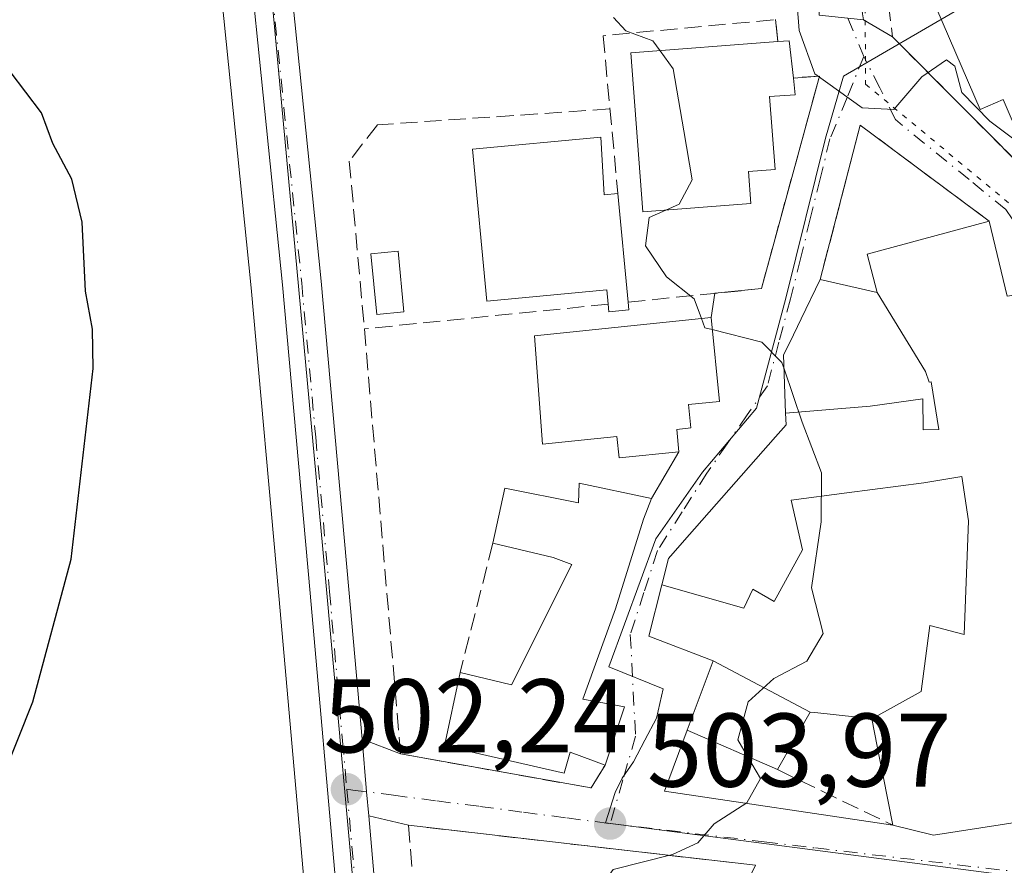
# Model space of a CAD drawing. Units: metres. Extents: x 573411 to 576862, y 4721881 to 4724231.
# Drawn here: x 574888 to 574982, y 4722068 to 4722149 of the extents above; entities that cross this region are included whole.
import ezdxf

# ---------------------------------------------------------------- set-up
doc = ezdxf.new("R2010")
doc.units = ezdxf.units.M
doc.header["$MEASUREMENT"] = 0
for name, pattern in [('DGN Style 3', [2.307223458686699, 1.648016756204785, -0.6592067024819142]), ('DGN Style 4', [2.6384748266838614, 1.318413404963828, -0.6592067024819142, 0.001648016756204785, -0.6592067024819142]), ('DGN Style 5', [1.1536117293433497, 0.4944050268614355, -0.6592067024819142])]:
    doc.linetypes.add(name, pattern=pattern)
for name, color, linetype, lineweight in [('Carretera de calzada única Cxs', 7, 'Continuous', 13), ('Carretera de calzada única eje', 7, 'DGN Style 4', 0), ('Cultivos herbáceos CxS', 92, 'Continuous', 0), ('Curva de nivel maestra', 30, 'Continuous', 30), ('Curva de nivel normal', 30, 'Continuous', 0), ('Edificación Cxs', 1, 'Continuous', 13), ('Huerta CxS', 92, 'Continuous', 0), ('Muro lineal', 1, 'DGN Style 3', 13), ('Núcleo urbano CxS', 7, 'Continuous', 0), ('Obra de contención lineal', 1, 'DGN Style 3', 13), ('Piscina CxS', 4, 'Continuous', 0), ('Pista pavimentada Cxs', 135, 'Continuous', 0), ('Punto de cota en terreno', 7, 'Continuous', 0), ('Rótulo de punto de cota en terreno', 7, 'Continuous', 0), ('Vía pecuaria eje', 92, 'DGN Style 5', 0), ('Vía urbana Cxs', 4, 'Continuous', 0), ('Vía urbana eje', 4, 'DGN Style 4', 0)]:
    doc.layers.add(name, color=color, linetype=linetype, lineweight=lineweight)
doc.styles.add('Style-Arial', font='txt')

# ---------------------------------------------------------------- blocks, each defined once
blk = doc.blocks.new('*U7')
at = {"layer": 'Cultivos herbáceos CxS', "color": 92, "linetype": 'Continuous', "lineweight": 0}
blk.add_polyline3d([(574903.5562000005, 4722190.121900001, 501.7446000000054), (574903.5656000003, 4722190.006899999, 501.7418000000035), (574910.3136999998, 4722123.6348, 500.7458000000043), (574912.9518999998, 4722094.144900001, 500.7329000000027), (574915.4693999998, 4722065.583699999, 501.7191000000021), (574916.6277000001, 4722049.021700001, 503.1055999999954), (574897.0484999996, 4722037.563300001, 501.5399000000034), (574868.8772999998, 4722000.723900001, 502.354800000001)], dxfattribs=at)
blk = doc.blocks.new('5PATER')
at = {"layer": 'Huerta CxS', "linetype": 'Continuous', "lineweight": 0}
h = blk.add_hatch(color=51, dxfattribs=at)
edge = h.paths.add_edge_path()
edge.add_ellipse((0, 0), major_axis=(-0.1095731443231308, -0.1110710700762829), ratio=0.9994222409660322, start_angle=0, end_angle=360)
blk = doc.blocks.new('*U19')
at = {"layer": 'Carretera de calzada única Cxs', "color": 7, "linetype": 'Continuous', "lineweight": 13}
for points in [[(574910.2801000001, 4722190.600099999, 502.4824999999983), (574917.0100999996, 4722124.2601, 501.6735000000045), (574919.6601, 4722094.7401, 502.1349000000046), (574920.9151, 4722080.420100001, 502.0653000000021), (574921.3563000001, 4722075.385700001, 502.2219000000041), (574921.5571999997, 4722073.0932, 502.3479999999981), (574922.1700999998, 4722066.100099999, 502.9897999999957)], [(574918.4600999998, 4722065.8201, 502.5194000000047), (574915.9401000004, 4722094.4101, 501.3965999999928), (574913.3000999996, 4722123.920100001, 501.2287999999971), (574906.5500999996, 4722190.3101, 501.7048999999971)]]:
    blk.add_polyline3d(points, dxfattribs=at)
blk = doc.blocks.new('*U21')
at = {"layer": 'Vía urbana Cxs', "color": 4, "linetype": 'Continuous', "lineweight": 0}
for points in [[(574958.5800999999, 4722068.350099999, 505.9162000000069), (574947.7067, 4722069.6041, 506.3331000000035), (574925.3701, 4722072.1801, 502.6291000000056), (574921.5571999997, 4722073.0932, 502.3479999999981), (574921.3563000001, 4722075.385700001, 502.2219000000041), (574920.9151, 4722080.420100001, 502.0653000000021), (574924.6101000002, 4722079.0101, 503.1803000000073), (574942.8501000004, 4722075.7501, 505.4600999999967), (574944.1801000005, 4722077.940099999, 505.914300000004), (574946.0500999996, 4722083.520099999, 505.7459999999992), (574942.0500999996, 4722084.2501, 509.2724000000017), (574945.1700999998, 4722092.890100001, 508.7494000000006), (574947.8701, 4722101.470100001, 506.3643000000012), (574948.6201, 4722103.470100001, 505.9784999999974), (574951.2600999996, 4722107.9301, 505.1949000000022), (574951.0401, 4722110.0801, 506.2084999999934), (574952.4101, 4722110.220100001, 505.7341000000015), (574952.1801000005, 4722112.450099999, 506.7409000000043), (574955.1501000002, 4722112.7601, 505.9269000000059), (574954.3300999999, 4722120.770099999, 506.2234999999928), (574954.6952999998, 4722123.0997, 506.0397999999987), (574959.1501000002, 4722123.550100001, 506.2097000000067), (574964.7100999998, 4722143.9001, 505.5706000000064), (574962.2100999998, 4722143.710100001, 506.2685000000056), (574961.8101000004, 4722147.270099999, 505.7508999999991), (574960.7100999998, 4722147.190099999, 506.0935000000027), (574960.5100999996, 4722149.300100001, 505.7670000000071)], [(574967.4297000002, 4722149.4485, 504.9599000000017), (574968.9424999999, 4722149.2915, 505.5195999999996), (574971.7100999998, 4722147.6501, 506.8178999999946), (574985.8101000004, 4722133.4801, 507.9560999999958)], [(574982.6700999998, 4722122.8201, 511.382700000002), (574980.9600999998, 4722130.0001, 508.3317999999999), (574968.6201, 4722139.190099999, 505.4380999999995), (574964.7801000001, 4722124.4301, 506.9388000000035), (574962.9523, 4722120.659700001, 507.398000000001), (574961.8589000005, 4722118.404100001, 508.0991000000067), (574961.2801000001, 4722117.210100001, 508.1677999999956), (574961.4709000001, 4722111.6437, 509.797000000006), (574961.5100999996, 4722110.5001, 509.9820000000037), (574960.5077000001, 4722109.362299999, 509.1944999999978), (574951.5680999998, 4722099.2149, 507.7961000000069), (574950.2600999996, 4722097.7301, 508.2773000000016), (574949.6283, 4722095.209899999, 507.9725999999937), (574948.3901000004, 4722090.270099999, 506.087400000004), (574954.5401, 4722087.920100001, 507.7786999999954), (574952.0500999996, 4722081.270099999, 507.0871000000043), (574949.8783999998, 4722075.437100001, 504.9269999999961), (574971.7401000002, 4722072.1801, 511.203800000003), (574975.6401000004, 4722071.2501, 511.9631999999983), (574986.5500999996, 4722072.920100001, 510.5054999999993)]]:
    blk.add_polyline3d(points, dxfattribs=at)

msp = doc.modelspace()

# ---------------------------------------------------------------- linework, layer by layer
at = {"layer": 'Carretera de calzada única Cxs', "color": 7, "linetype": 'Continuous', "lineweight": 13, "extrusion": (0.9961814506937011, 0.08730690911849372, 0.0001446166249493071), "elevation": 984995.8699333465, "flags": 128}
msp.add_lwpolyline([(4653854.403767865, 359.61852546176), (4653849.35007211, 359.7751254633996), (4653847.048786151, 359.9012254647122)], dxfattribs=at)
at = {"layer": 'Carretera de calzada única Cxs', "color": 7, "linetype": 'Continuous', "lineweight": 13}
for points in [[(574909.1401000004, 4722223.3101, 501.6497999999993), (574909.0100999996, 4722219.220100001, 502.3683000000019), (574909.3300999999, 4722205.5801, 502.684699999998), (574910.2801000001, 4722190.600099999, 502.4824999999983), (574917.0100999996, 4722124.2601, 501.6735000000045), (574919.6601, 4722094.7401, 502.1349000000046), (574920.9151, 4722080.420100001, 502.0653000000021)], [(574926.2401000002, 4721980.710100001, 511.2571999999927), (574925.2600999996, 4721990.340100001, 510.8926000000066), (574923.0701000001, 4722012.690099999, 513.4357000000019), (574920.0500999996, 4722043.090100001, 512.6291000000056), (574918.4600999998, 4722065.8201, 502.5194000000047), (574915.9401000004, 4722094.4101, 501.3965999999928), (574913.3000999996, 4722123.920100001, 501.2287999999971), (574906.5500999996, 4722190.3101, 501.7048999999971), (574905.6001000004, 4722205.420100001, 501.8804999999993), (574905.2801000001, 4722219.2301, 501.8050999999978), (574905.3101000004, 4722219.9301, 501.7878999999957)], [(574921.5571999997, 4722073.0932, 502.3479999999981), (574922.1700999998, 4722066.100099999, 502.9897999999957), (574923.7801000001, 4722043.4101, 512.3022999999957), (574926.7801000001, 4722013.0601, 508.6649000000034), (574928.4167999999, 4721996.433, 510.0209999999934)]]:
    msp.add_polyline3d(points, dxfattribs=at)
at = {"layer": 'Carretera de calzada única eje', "color": 7, "linetype": 'DGN Style 4', "lineweight": 0}
for points in [[(574907.2121000001, 4722221.6809, 501.656799999997), (574907.1401000004, 4722219.220100001, 501.726999999999), (574907.3201000001, 4722212.3201, 501.938599999994), (574907.4801000003, 4722205.5001, 501.8344999999972), (574907.9401000004, 4722197.9301, 502.0859000000055), (574908.4200999998, 4722190.460100001, 501.9418000000006), (574911.7801000001, 4722157.2601, 501.4673000000039), (574915.1401000004, 4722124.090100001, 501.4489000000031), (574916.4801000003, 4722109.3301, 501.3089000000036), (574917.8000999996, 4722094.5701, 501.6748999999982), (574919.0500999996, 4722080.270099999, 501.9523000000045), (574919.4600999998, 4722075.630100001, 502.1083999999974)], [(574919.4600999998, 4722075.630100001, 502.1083999999974), (574920.3201000001, 4722065.960100001, 502.7556999999942), (574921.9200999998, 4722043.2501, 511.3883999999962), (574923.4200999998, 4722028.050100001, 511.4475999999996), (574924.9200999998, 4722012.880100001, 510.9890000000014), (574926.0301000001, 4722001.690099999, 508.7891999999993), (574927.1201, 4721990.520099999, 509.6187000000064), (574927.6201, 4721985.6601, 509.803700000004)]]:
    msp.add_polyline3d(points, dxfattribs=at)
at = {"layer": 'Cultivos herbáceos CxS', "color": 92, "linetype": 'Continuous', "lineweight": 0}
msp.add_polyline3d([(574937.7133, 4722385.8487, 496.3035999999993), (574924.0367000002, 4722326.493899999, 498.5351999999984), (574917.6747000003, 4722298.8749, 499.9391999999935), (574910.8049, 4722268.226299999, 500.2694000000047), (574904.3372999998, 4722240.2664, 501.7023999999947), (574904.3006999996, 4722240.081499999, 501.7066999999952), (574903.2259999998, 4722233.1818, 501.7918000000063), (574903.2056999998, 4722233.025699999, 501.7929000000004), (574902.4757000003, 4722225.8957, 501.9033999999957), (574902.4612999996, 4722225.6768, 501.9070999999968), (574902.4013, 4722223.5953, 501.9394999999931), (574902.3014000002, 4722220.024300001, 502.0225000000065), (574902.2812999999, 4722219.3147, 502.0409999999974), (574902.2801999999, 4722219.2302, 502.0430999999954), (574902.2808999997, 4722219.160800001, 502.0448000000034), (574902.6009999998, 4722205.3508, 502.0062999999937), (574902.6062000003, 4722205.231899999, 502.0056000000041), (574903.5562000005, 4722190.121900001, 501.7446000000054), (574903.5656000003, 4722190.006899999, 501.7418000000035), (574910.3136999998, 4722123.6348, 500.7458000000043), (574912.9518999998, 4722094.144900001, 500.7329000000027), (574915.4693999998, 4722065.583699999, 501.7191000000021), (574916.6277000001, 4722049.021700001, 503.1055999999954)], dxfattribs=at)
at = {"layer": 'Curva de nivel maestra', "color": 30, "linetype": 'Continuous', "lineweight": 30, "elevation": 500, "flags": 128}
msp.add_lwpolyline([(574886.4699999997, 4722076.620100001), (574889.4000000004, 4722083.9901), (574893.0800000001, 4722097.6501), (574895.1600000003, 4722115.9001), (574895.1200000001, 4722119.6601), (574894.4500000002, 4722123.3201), (574894.1200000001, 4722129.920100001), (574893.1399999997, 4722134.030099999), (574891.3200000003, 4722137.440099999), (574890.2400000002, 4722140.370100001), (574887.2199999997, 4722144.340100001)], dxfattribs=at)
at = {"layer": 'Curva de nivel normal', "color": 30, "linetype": 'Continuous', "lineweight": 0, "elevation": 505, "flags": 128}
for points in [[(574984.2105999999, 4722137.196799999), (574981.0199999996, 4722139.5701), (574978.3300000001, 4722142.3301), (574977.6799999997, 4722144.850099999), (574976.8700000001, 4722145.460100001), (574974.5199999996, 4722143.8201), (574971.8200000003, 4722140.690099999), (574968.8099999996, 4722140.860099999), (574964.2800000003, 4722144.110099999), (574962.7800000003, 4722148.270099999), (574962.2000000002, 4722155.6501)], [(574944.9800000004, 4722149.5001), (574946.1799999997, 4722148.220100001), (574948.7599999999, 4722147.280099999), (574949.4474, 4722146.3256)], [(574949.4474, 4722146.3256), (574950.6900000004, 4722144.600099999), (574951.7300000004, 4722138.640100001), (574952.5300000003, 4722133.950099999), (574951.2800000003, 4722131.640100001), (574950.0141000003, 4722131.0691)], [(574950.0141000003, 4722131.0691), (574948.4199999999, 4722130.350099999), (574948.04, 4722127.630100001), (574950.0599999996, 4722124.690099999), (574952.7199999997, 4722122.5801), (574953.4274000004, 4722120.6776)], [(574953.4274000004, 4722120.6776), (574953.75, 4722119.8101), (574954.4464999996, 4722119.631800001)], [(574954.4464999996, 4722119.631800001), (574959.1799999997, 4722118.420100001), (574961.1200000001, 4722116.4801), (574961.3257999998, 4722115.874399999)], [(574961.3257999998, 4722115.874399999), (574963.0599999996, 4722110.770099999), (574964.9000000004, 4722105.920100001), (574964.8899999997, 4722101.2301), (574963.9500000002, 4722094.9001), (574965.0800000001, 4722090.550100001), (574963.5, 4722087.9001), (574960.3499999996, 4722086.220100001), (574957.8899999997, 4722084.0001), (574956.8799999999, 4722080.370100001), (574957.8289000001, 4722078.755200001)], [(574957.8289000001, 4722078.755200001), (574959.0599999996, 4722076.6601), (574957.7599999999, 4722074.3201), (574954.6299999999, 4722072.3201), (574953.0700000003, 4722070.5001), (574950.6500000004, 4722069.4001), (574944.9600000001, 4722067.960100001), (574944.4900000002, 4722067.278700001)]]:
    msp.add_lwpolyline(points, dxfattribs=at)
at = {"layer": 'Edificación Cxs', "color": 1, "linetype": 'Continuous', "lineweight": 13, "flags": 128}
for points, elevation in [([(574987.1401000004, 4722155.140100001), (574995.5900999998, 4722135.5701), (574986.6401000004, 4722131.5601), (574985.8101000004, 4722133.4801), (574982.2901, 4722141.6601), (574980.0900999998, 4722140.710100001), (574975.9401000004, 4722150.3101)], 509.853099999993), ([(574958.1501000002, 4722131.690099999), (574947.8000999996, 4722130.9001), (574946.6401000004, 4722146.110099999), (574960.7100999998, 4722147.190099999), (574961.8101000004, 4722147.270099999), (574962.2100999998, 4722143.710100001), (574962.3901000004, 4722142.110099999), (574959.9401000004, 4722141.9301), (574960.4700999996, 4722134.950099999), (574957.9200999998, 4722134.7601)], 507.5864000000001), ([(574943.7701000003, 4722138.050100001), (574944.0900999998, 4722132.540100001), (574945.4101, 4722132.6601), (574946.3901000004, 4722122.2601), (574946.4600999998, 4722121.5101), (574944.5500999996, 4722121.3301), (574944.4801000003, 4722122.0601), (574944.3501000004, 4722123.440099999), (574932.8501000004, 4722122.360099999), (574931.4801000003, 4722136.890100001)], 507.5178000000015), ([(574970.2399000004, 4722123.180400001), (574974.8700000001, 4722115.608999999), (574975.2079999996, 4722114.583000001), (574975.4199999999, 4722114.637), (574976.1449999996, 4722110.078000001), (574974.6320000002, 4722110.032000001), (574974.5990000004, 4722112.991000001), (574969.5630000001, 4722112.301999999), (574961.4705999997, 4722111.6437), (574961.2801000001, 4722117.210100001), (574961.8589000005, 4722118.404100001), (574962.9523, 4722120.659700001), (574964.7801000001, 4722124.4301)], 513.0142999999953), ([(574951.0401, 4722110.0801), (574951.2600999996, 4722107.9301), (574945.5201000003, 4722107.340100001), (574945.3101000004, 4722109.390100001), (574938.2100999998, 4722108.6601), (574937.4401000004, 4722119.040100001), (574954.3300999999, 4722120.770099999), (574955.1501000002, 4722112.7601), (574952.1801000005, 4722112.450099999), (574952.4101, 4722110.220100001)], 507.0584999999992), ([(574969.7297999999, 4722082.379899999), (574968.3443, 4722082.530099999), (574964.2698999997, 4722082.9713), (574963.8203999996, 4722083.019900001), (574954.5398000004, 4722087.920299999), (574948.3901000004, 4722090.270099999), (574949.6279999996, 4722095.210000001), (574957.4749999996, 4722092.970000001), (574958.3399999999, 4722094.790999999), (574960.3779999996, 4722093.592), (574963.0719999997, 4722098.555000001), (574962.0029999996, 4722103.309), (574967.3420000002, 4722104.005999999), (574974.6880000001, 4722104.964000001), (574978.3559999998, 4722105.58), (574978.9709999999, 4722101.316000001), (574978.5750000002, 4722090.427999999), (574975.2920000004, 4722091.314999999), (574974.4400000004, 4722084.994999999)], 514.290599999993), ([(574948.6201, 4722103.470100001), (574947.8701, 4722101.470100001), (574945.1700999998, 4722092.890100001), (574942.0500999996, 4722084.2501), (574946.0500999996, 4722083.520099999), (574944.1801000005, 4722077.940099999), (574940.8501000004, 4722079.190099999), (574940.2701000003, 4722077.170100001), (574928.8201000001, 4722079.770099999), (574930.3000999996, 4722086.800100001), (574935.2301000003, 4722085.640100001), (574941.0000999998, 4722097.1501), (574939.2200999996, 4722097.8101), (574933.4401000004, 4722099.170100001), (574934.6001000004, 4722104.440099999), (574941.6401000004, 4722103.0601), (574941.6901000004, 4722104.920100001)], 510.1376000000016)]:
    msp.add_lwpolyline(points, close=True, dxfattribs=dict(at, elevation=elevation))
at = {"layer": 'Edificación Cxs', "color": 1, "linetype": 'Continuous', "lineweight": 13, "extrusion": (0.2818648217964449, 0.1689876072218312, 0.9444550867241378), "elevation": 960523.5352770195, "flags": 128}
msp.add_lwpolyline([(3754393.871750182, -2758835.869203215), (3754393.374741524, -2758836.911679668), (3754390.115758672, -2758835.336706487)], dxfattribs=at)
at = {"layer": 'Edificación Cxs', "color": 1, "linetype": 'Continuous', "lineweight": 13, "extrusion": (-0.003858005028563821, 0.2047566050149753, 0.9788053169552876), "elevation": 965166.4512719582, "flags": 128}
msp.add_lwpolyline([(-663800.0389781115, -4610528.341630186), (-663800.2551208364, -4610522.707158824), (-663801.5771472151, -4610522.804330139)], dxfattribs=at)
at = {"layer": 'Edificación Cxs', "color": 1, "linetype": 'Continuous', "lineweight": 13, "extrusion": (0.01762266265795527, -0.1870160118212642, 0.9821987849123582), "elevation": -872483.8845531817, "flags": 128}
msp.add_lwpolyline([(1015417.398670628, 4564734.244115887), (1015417.398670628, 4564723.608721919)], dxfattribs=at)
at = {"layer": 'Edificación Cxs', "color": 1, "linetype": 'Continuous', "lineweight": 13, "elevation": 514.2905999999933, "flags": 128}
msp.add_lwpolyline([(574986.5500999996, 4722072.920100001), (574975.6401000004, 4722071.2501), (574971.7401000002, 4722072.1801), (574970.8157000003, 4722076.8707), (574970.7615, 4722077.146299999), (574969.7297999999, 4722082.379899999), (574974.4400000004, 4722084.994999999), (574975.2920000004, 4722091.314999999), (574978.5750000002, 4722090.427999999), (574978.9709999999, 4722101.316000001), (574978.3559999998, 4722105.58), (574974.6880000001, 4722104.964000001), (574967.3420000002, 4722104.005999999), (574962.0029999996, 4722103.309), (574963.0719999997, 4722098.555000001), (574960.3779999996, 4722093.592), (574958.3399999999, 4722094.790999999), (574957.4749999996, 4722092.970000001), (574949.6279999996, 4722095.210000001), (574950.2600999996, 4722097.7301), (574951.5680999998, 4722099.2149), (574960.5077000001, 4722109.362299999), (574961.5100999996, 4722110.5001), (574961.4705999997, 4722111.6437), (574969.5630000001, 4722112.301999999), (574974.5990000004, 4722112.991000001), (574974.6320000002, 4722110.032000001), (574976.1449999996, 4722110.078000001), (574975.4199999999, 4722114.637), (574975.2079999996, 4722114.583000001), (574974.8700000001, 4722115.608999999), (574970.2399000004, 4722123.180400001), (574969.2801000001, 4722126.850099999), (574980.9600999998, 4722130.0001), (574982.6700999998, 4722122.8201)], dxfattribs=at)
at = {"layer": 'Edificación Cxs', "color": 1, "linetype": 'Continuous', "lineweight": 13}
for points in [[(574985.8101000004, 4722133.4801, 507.9560999999958), (574982.2901, 4722141.6601, 509.853099999993), (574980.0900999998, 4722140.710100001, 508.4107999999979), (574975.9401000004, 4722150.3101, 507.6218999999983), (574987.1401000004, 4722155.140100001, 505.3323999999994)], [(574958.1501000002, 4722131.690099999, 506.728099999993), (574947.8000999996, 4722130.9001, 506.8365999999951), (574946.6401000004, 4722146.110099999, 506.3986000000005), (574960.7100999998, 4722147.190099999, 506.0935000000027)], [(574962.2100999998, 4722143.710100001, 506.2685000000056), (574962.3901000004, 4722142.110099999, 506.3901999999944), (574959.9401000004, 4722141.9301, 507.5864000000002), (574960.4700999996, 4722134.950099999, 506.7636000000057), (574957.9200999998, 4722134.7601, 507.4738000000071), (574958.1501000002, 4722131.690099999, 506.728099999993)], [(574944.4801000003, 4722122.0601, 505.414499999999), (574944.3501000004, 4722123.440099999, 505.4042999999947), (574932.8501000004, 4722122.360099999, 504.3687000000064), (574931.4801000003, 4722136.890100001, 504.7906999999978), (574943.7701000003, 4722138.050100001, 506.3638999999966)], [(574964.7801000001, 4722124.4301, 506.9388000000035), (574970.2401000002, 4722123.1801, 510.7391999999964), (574969.2801000001, 4722126.850099999, 508.9421000000002), (574980.9600999998, 4722130.0001, 508.3317999999999)], [(574980.9600999998, 4722130.0001, 508.3317999999999), (574982.6700999998, 4722122.8201, 511.382700000002), (574984.8201000001, 4722123.1601, 509.2007000000012), (574986.7600999996, 4722107.110099999, 510.0571999999956), (574986.7855000002, 4722106.890100001, 510.0200000000041), (574987.3000999996, 4722102.4301, 509.2877000000008), (574984.0301000001, 4722102.3201, 512.1589999999997), (574984.0515000002, 4722101.7711, 512.0225000000064), (574984.7100999998, 4722084.890100001, 511.6680999999954), (574984.8406999996, 4722084.039899999, 511.7259999999952), (574986.5500999996, 4722072.920100001, 510.5054999999993), (574975.6401000004, 4722071.2501, 511.9631999999983), (574971.7401000002, 4722072.1801, 511.203800000003)], [(574960.6901000004, 4722077.5101, 508.2531000000017), (574952.0500999996, 4722081.270099999, 507.0871000000043), (574954.5401, 4722087.920100001, 507.7786999999954), (574948.3901000004, 4722090.270099999, 506.087400000004), (574949.6283, 4722095.209899999, 507.9725999999937), (574950.2600999996, 4722097.7301, 508.2773000000016), (574951.5680999998, 4722099.2149, 507.7961000000069), (574960.5077000001, 4722109.362299999, 509.1944999999978), (574961.5100999996, 4722110.5001, 509.9820000000037), (574961.4709000001, 4722111.6437, 509.797000000006), (574961.2801000001, 4722117.210100001, 508.1677999999956), (574961.8589000005, 4722118.404100001, 508.0991000000067), (574962.9523, 4722120.659700001, 507.398000000001), (574964.7801000001, 4722124.4301, 506.9388000000035)], [(574946.3901000004, 4722122.2601, 505.5001000000047), (574946.4600999998, 4722121.5101, 505.9447999999975), (574944.5500999996, 4722121.3301, 505.8542000000016), (574944.4801000003, 4722122.0601, 505.414499999999)], [(574951.0401, 4722110.0801, 506.2084999999934), (574951.2600999996, 4722107.9301, 505.1949000000022), (574945.5201000003, 4722107.340100001, 505.9906999999948), (574945.3101000004, 4722109.390100001, 507.0584999999992), (574938.2100999998, 4722108.6601, 504.9980999999971), (574937.4401000004, 4722119.040100001, 505.6334999999963), (574954.3300999999, 4722120.770099999, 506.2234999999928), (574955.1501000002, 4722112.7601, 505.9269000000059), (574952.1801000005, 4722112.450099999, 506.7409000000043), (574952.4101, 4722110.220100001, 505.7341000000015), (574951.0401, 4722110.0801, 506.2084999999934)], [(574933.4401000004, 4722099.170100001, 504.3387999999978), (574934.6001000004, 4722104.440099999, 504.6192000000011), (574941.6401000004, 4722103.0601, 507.8062999999966), (574941.6901000004, 4722104.920100001, 506.7682000000059), (574948.6201, 4722103.470100001, 505.9784999999974)], [(574948.6201, 4722103.470100001, 505.9784999999974), (574947.8701, 4722101.470100001, 506.3643000000012), (574945.1700999998, 4722092.890100001, 508.7494000000006), (574942.0500999996, 4722084.2501, 509.2724000000017), (574946.0500999996, 4722083.520099999, 505.7459999999992), (574944.1801000005, 4722077.940099999, 505.914300000004)], [(574930.3000999996, 4722086.800100001, 506.8285999999935), (574935.2301000003, 4722085.640100001, 510.1376000000019), (574941.0000999998, 4722097.1501, 510.0777999999991), (574939.2200999996, 4722097.8101, 508.2116999999998), (574933.4401000004, 4722099.170100001, 504.3387999999978)], [(574944.1801000005, 4722077.940099999, 505.914300000004), (574940.8501000004, 4722079.190099999, 507.9468000000052), (574940.2701000003, 4722077.170100001, 506.9011000000028), (574928.8201000001, 4722079.770099999, 505.9882999999973), (574930.3000999996, 4722086.800100001, 506.8285999999935)], [(574971.7401000002, 4722072.1801, 511.203800000003), (574970.8157000003, 4722076.8707, 511.7798999999941), (574970.7615, 4722077.146299999, 511.8004999999976), (574969.7301000003, 4722082.380100001, 511.1907000000065), (574968.3443, 4722082.530099999, 510.1872000000003), (574964.2698999997, 4722082.9713, 509.5705000000017), (574963.8201000001, 4722083.020099999, 509.5584999999992), (574960.6901000004, 4722077.5101, 508.2531000000017)]]:
    msp.add_polyline3d(points, dxfattribs=at)
msp.add_3dface([(574963.8203999996, 4722083.019900001, 509.5584999999992), (574960.6901000004, 4722077.5101, 509.5584999999992), (574952.0500999996, 4722081.270099999, 509.5584999999992), (574954.5398000004, 4722087.920299999, 509.5584999999992)], dxfattribs=at)
at = {"layer": 'Muro lineal', "color": 1, "linetype": 'DGN Style 3', "lineweight": 13, "extrusion": (-0.01429723149192991, 0.0659151113510996, 0.9977228008155563), "elevation": 303546.0483067558, "flags": 128}
msp.add_lwpolyline([(-1562882.752212227, -4482712.017488264), (-1562880.941925293, -4482692.729994854), (-1562891.717825175, -4482675.85473542)], dxfattribs=at)
at = {"layer": 'Muro lineal', "color": 1, "linetype": 'DGN Style 3', "lineweight": 13, "extrusion": (-0.05888784163835447, 0.1472004295482202, 0.9873521436893706), "elevation": 661743.5920301286, "flags": 128}
msp.add_lwpolyline([(-2287786.396659847, -4117934.309933059), (-2287786.994690168, -4117936.369316945), (-2287771.093809566, -4117941.13207582)], dxfattribs=at)
at = {"layer": 'Muro lineal', "color": 1, "linetype": 'DGN Style 3', "lineweight": 13, "extrusion": (-0.1306596868208111, 0.1338714092099276, 0.9823474395732071), "elevation": 557530.7238534509, "flags": 128}
msp.add_lwpolyline([(-3709745.902711, -2925074.346063971), (-3709743.490664819, -2925089.814975791), (-3709730.433190534, -2925081.792652824)], dxfattribs=at)
at = {"layer": 'Muro lineal', "color": 1, "linetype": 'DGN Style 3', "lineweight": 13, "extrusion": (-0.1451807424310533, -0.01467980086758568, 0.989296242524784), "elevation": -152290.6733264879, "flags": 128}
msp.add_lwpolyline([(-4640326.04025332, 1035943.990806966), (-4640326.04025332, 1035920.277979551)], dxfattribs=at)
at = {"layer": 'Muro lineal', "color": 1, "linetype": 'DGN Style 3', "lineweight": 13, "extrusion": (0.04711122779496427, 0.1855942317400852, 0.981496466300546), "elevation": 903975.194688715, "flags": 128}
msp.add_lwpolyline([(604550.906777379, -4630995.17767662), (604550.906777379, -4630982.174769098)], dxfattribs=at)
at = {"layer": 'Muro lineal', "color": 1, "linetype": 'DGN Style 3', "lineweight": 13, "extrusion": (-0.2106233486753795, 0.1015947917157602, 0.9722737800069489), "elevation": 359132.4963614531, "flags": 128}
msp.add_lwpolyline([(-4502943.153318531, -1491014.041822761), (-4502943.153318531, -1491001.423660039)], dxfattribs=at)
at = {"layer": 'Muro lineal', "color": 1, "linetype": 'DGN Style 3', "lineweight": 13}
for points in [[(574946.3901000004, 4722122.2601, 505.5001000000047), (574959.1501000002, 4722123.550100001, 506.2097000000067), (574964.7100999998, 4722143.9001, 505.5706000000064), (574962.2100999998, 4722143.710100001, 506.2685000000056)], [(574944.6501000002, 4722140.7601, 506.1757000000071), (574922.3901000004, 4722139.220100001, 501.834400000007), (574919.7001, 4722135.7601, 501.7116999999998), (574921.1401000004, 4722119.700099999, 501.9542999999976)], [(574921.1401000004, 4722119.700099999, 501.9542999999976), (574924.6101000002, 4722079.0101, 503.1803000000073), (574942.8501000004, 4722075.7501, 505.4600999999967), (574944.1801000005, 4722077.940099999, 505.914300000004)], [(574927.1001000004, 4722051.2501, 509.2360999999946), (574951.1001000004, 4722052.9901, 506.6538), (574958.5800999999, 4722068.350099999, 505.9162000000069), (574925.3701, 4722072.1801, 502.6291000000056), (574927.1001000004, 4722051.2501, 509.2360999999946)]]:
    msp.add_polyline3d(points, dxfattribs=at)
at = {"layer": 'Núcleo urbano CxS', "color": 7, "linetype": 'Continuous', "lineweight": 0}
for points in [[(574937.7133, 4722385.8487, 496.3035999999993), (574924.0367000002, 4722326.493899999, 498.5351999999984), (574917.6747000003, 4722298.8749, 499.9391999999935), (574910.8049, 4722268.226299999, 500.2694000000047), (574904.3372999998, 4722240.2664, 501.7023999999947), (574904.3006999996, 4722240.081499999, 501.7066999999952), (574903.2259999998, 4722233.1818, 501.7918000000063), (574903.2056999998, 4722233.025699999, 501.7929000000004), (574902.4757000003, 4722225.8957, 501.9033999999957), (574902.4612999996, 4722225.6768, 501.9070999999968), (574902.4013, 4722223.5953, 501.9394999999931), (574902.3014000002, 4722220.024300001, 502.0225000000065), (574902.2812999999, 4722219.3147, 502.0409999999974), (574902.2801999999, 4722219.2302, 502.0430999999954), (574902.2808999997, 4722219.160800001, 502.0448000000034), (574902.6009999998, 4722205.3508, 502.0062999999937), (574902.6062000003, 4722205.231899999, 502.0056000000041), (574903.5562000005, 4722190.121900001, 501.7446000000054), (574903.5656000003, 4722190.006899999, 501.7418000000035), (574910.3136999998, 4722123.6348, 500.7458000000043), (574912.9518999998, 4722094.144900001, 500.7329000000027), (574915.4693999998, 4722065.583699999, 501.7191000000021), (574916.6277000001, 4722049.021700001, 503.1055999999954)], [(574912.5930000005, 4722228.303200001, 501.482799999998), (574906.9819, 4722225.163000001, 501.6389999999956), (574906.8302999996, 4722210.3599, 501.7872000000062), (574917.1683999998, 4722098.6041, 501.2238999999972), (574921.4675000003, 4722051.102700001, 503.5295000000042), (574927.3668999998, 4721985.922499999, 509.1049000000058)], [(574912.5930000005, 4722228.303200001, 501.482799999998), (574906.9819, 4722225.163000001, 501.6389999999956), (574906.8302999996, 4722210.3599, 501.7872000000062), (574917.1683999998, 4722098.6041, 501.2238999999972), (574921.4675000003, 4722051.102700001, 503.5295000000042), (574927.3668999998, 4721985.922499999, 509.1049000000058)], [(574906.8302999996, 4722210.3599, 501.7872000000062), (574917.1683999998, 4722098.6041, 501.2238999999972), (574921.4675000003, 4722051.102700001, 503.5295000000042), (574927.3668999998, 4721985.922499999, 509.1049000000058), (574928.5752999998, 4721976.9849, 509.7036999999983), (574923.9177000001, 4721973.658100001, 509.6343000000052), (574923.2351000002, 4721980.420499999, 509.5271999999969), (574922.2747, 4721990.0449, 508.7945999999939), (574920.0844999999, 4722012.395600001, 506.420499999993), (574917.0647999998, 4722042.793500001, 503.8292999999976), (574917.0576, 4722042.880700001, 503.8199000000022), (574916.6277000001, 4722049.021700001, 503.1055999999954), (574915.4693999998, 4722065.583699999, 501.7191000000021), (574912.9518999998, 4722094.144900001, 500.7329000000027), (574910.3136999998, 4722123.6348, 500.7458000000043), (574903.5656000003, 4722190.006899999, 501.7418000000035), (574903.5562000005, 4722190.121900001, 501.7446000000054)], [(574921.4675000003, 4722051.102700001, 503.5295000000042), (574917.1683999998, 4722098.6041, 501.2238999999972), (574906.8302999996, 4722210.3599, 501.7872000000062)], [(574976.0894999999, 4722206.7437, 499.1958000000013), (574981.0576999999, 4722175.289899999, 501.0136999999959), (574987.9181000004, 4722156.0507, 503.1717999999965), (574985.6920999996, 4722154.754699999, 503.6757999999973), (574967.0207000002, 4722143.885500001, 504.719299999997), (574965.2757000001, 4722137.954500001, 505.152900000001), (574961.5071, 4722122.6393, 505.5144), (574958.6891000001, 4722112.092300001, 504.7238000000071), (574953.5077000001, 4722105.968699999, 504.1128999999929), (574949.0351, 4722099.6077, 503.4180999999954), (574944.5581, 4722087.3521, 502.9486999999936), (574949.7395000001, 4722085.2347, 503.2559000000037), (574949.1047, 4722082.424699999, 503.3727999999974), (574947.9984999998, 4722080.319700001, 503.5589000000036), (574946.9130999995, 4722078.259099999, 503.7090999999928), (574945.8361000001, 4722076.678099999, 503.7336000000069), (574945.1601, 4722075.326099999, 503.7311999999947), (574944.2301000003, 4722072.430500001, 503.7676999999967), (574983.1259000005, 4722067.355699999, 508.1509999999981)], [(574987.9181000004, 4722156.0507, 503.1717999999965), (574985.6920999996, 4722154.754699999, 503.6757999999973), (574967.0207000002, 4722143.885500001, 504.719299999997), (574965.2757000001, 4722137.954500001, 505.152900000001), (574961.5071, 4722122.6393, 505.5144), (574958.6891000001, 4722112.092300001, 504.7238000000071), (574953.5077000001, 4722105.968699999, 504.1128999999929), (574949.0351, 4722099.6077, 503.4180999999954), (574944.5581, 4722087.3521, 502.9486999999936), (574949.7395000001, 4722085.2347, 503.2559000000037), (574949.1047, 4722082.424699999, 503.3727999999974), (574947.9984999998, 4722080.319700001, 503.5589000000036), (574946.9130999995, 4722078.259099999, 503.7090999999928), (574945.8361000001, 4722076.678099999, 503.7336000000069), (574945.1601, 4722075.326099999, 503.7311999999947), (574944.2301000003, 4722072.430500001, 503.7676999999967), (574983.1259000005, 4722067.355699999, 508.1509999999981), (574969.3469000002, 4722042.644300001, 509.1290000000009), (574958.5783000002, 4722021.8157, 509.3068000000058), (574946.7487000005, 4722004.8871, 509.8478000000032), (574927.3668999998, 4721985.922499999, 509.1049000000058)], [(574987.9181000004, 4722156.0507, 503.1717999999965), (574985.6920999996, 4722154.754699999, 503.6757999999973), (574967.0207000002, 4722143.885500001, 504.719299999997), (574965.2757000001, 4722137.954500001, 505.152900000001), (574961.5071, 4722122.6393, 505.5144), (574958.6891000001, 4722112.092300001, 504.7238000000071), (574953.5077000001, 4722105.968699999, 504.1128999999929), (574949.0351, 4722099.6077, 503.4180999999954), (574944.5581, 4722087.3521, 502.9486999999936), (574949.7395000001, 4722085.2347, 503.2559000000037), (574949.1047, 4722082.424699999, 503.3727999999974), (574947.9984999998, 4722080.319700001, 503.5589000000036), (574946.9130999995, 4722078.259099999, 503.7090999999928), (574945.8361000001, 4722076.678099999, 503.7336000000069), (574945.1601, 4722075.326099999, 503.7311999999947), (574944.2301000003, 4722072.430500001, 503.7676999999967), (574983.1259000005, 4722067.355699999, 508.1509999999981), (574969.3469000002, 4722042.644300001, 509.1290000000009), (574958.5783000002, 4722021.8157, 509.3068000000058), (574946.7487000005, 4722004.8871, 509.8478000000032), (574927.3668999998, 4721985.922499999, 509.1049000000058)], [(574983.1259000005, 4722067.355699999, 508.1509999999981), (574944.2301000003, 4722072.430500001, 503.7676999999967), (574945.1601, 4722075.326099999, 503.7311999999947), (574945.8361000001, 4722076.678099999, 503.7336000000069), (574946.9130999995, 4722078.259099999, 503.7090999999928), (574947.9984999998, 4722080.319700001, 503.5589000000036), (574949.1047, 4722082.424699999, 503.3727999999974), (574949.7395000001, 4722085.2347, 503.2559000000037), (574944.5581, 4722087.3521, 502.9486999999936), (574949.0351, 4722099.6077, 503.4180999999954), (574953.5077000001, 4722105.968699999, 504.1128999999929), (574958.6891000001, 4722112.092300001, 504.7238000000071), (574961.5071, 4722122.6393, 505.5144), (574965.2757000001, 4722137.954500001, 505.152900000001), (574967.0207000002, 4722143.885500001, 504.719299999997), (574985.6920999996, 4722154.754699999, 503.6757999999973)]]:
    msp.add_polyline3d(points, dxfattribs=at)
at = {"layer": 'Obra de contención lineal', "color": 1, "linetype": 'DGN Style 3', "lineweight": 13, "extrusion": (-0.01503966353651469, 0.1610630633753029, 0.9868295182739883), "elevation": 752414.9802886886, "flags": 128}
msp.add_lwpolyline([(-1011486.092473985, -4586938.838558276), (-1011486.092473985, -4586923.470464836)], dxfattribs=at)
at = {"layer": 'Piscina CxS', "color": 4, "linetype": 'Continuous', "lineweight": 0}
msp.add_polyline3d([(574924.9238, 4722121.325300001, 502.2280000000028), (574922.3207, 4722121.0757, 502.2891999999993), (574921.7651000004, 4722126.870100001, 501.9409000000014), (574924.3682000004, 4722127.119700001, 502.0261000000028), (574924.9238, 4722121.325300001, 502.2280000000028)], dxfattribs=at)
msp.add_3dface([(574924.9238, 4722121.325300001, 502.2280000000028), (574922.3207, 4722121.0757, 502.2891999999993), (574921.7651000004, 4722126.870100001, 501.9409000000014), (574924.3682000004, 4722127.119700001, 502.0261000000028)], dxfattribs=at)
at = {"layer": 'Pista pavimentada Cxs', "color": 135, "linetype": 'Continuous', "lineweight": 0}
for points in [[(574937.2483999999, 4722216.8895, 503.9676999999938), (574941.8300999999, 4722214.920100001, 505.6015999999945), (574947.7401000002, 4722210.9301, 503.8292999999976), (574951.3101000004, 4722207.420100001, 503.0862999999954), (574953.0500999996, 4722204.5801, 503.6943000000028), (574955.0800999999, 4722200.030099999, 505.7121999999945), (574964.2600999996, 4722175.690099999, 504.1894999999931), (574966.6201, 4722165.970100001, 504.8110000000015), (574967.6501000002, 4722159.9901, 504.9994000000006), (574968.8305000003, 4722149.846100001, 505.4640999999974), (574968.9424999999, 4722149.2915, 505.5195999999996)], [(574955.0800999999, 4722200.030099999, 505.7121999999945), (574964.2600999996, 4722175.690099999, 504.1894999999931), (574966.6201, 4722165.970100001, 504.8110000000015), (574967.6501000002, 4722159.9901, 504.9994000000006), (574968.8305000003, 4722149.846100001, 505.4640999999974), (574968.9424999999, 4722149.2915, 505.5195999999996), (574967.4297000002, 4722149.4485, 504.9599000000017), (574964.6700999998, 4722149.735099999, 505.1585999999952), (574964.6300999997, 4722151.780099999, 505.0801000000066), (574963.6201, 4722162.100099999, 504.5960999999952), (574962.6601, 4722167.630100001, 504.1000000000058), (574960.2001, 4722177.0601, 504.0926999999938), (574952.2801000001, 4722198.290100001, 503.6996999999974)]]:
    msp.add_polyline3d(points, dxfattribs=at)
at = {"layer": 'Vía pecuaria eje', "color": 92, "linetype": 'DGN Style 5', "lineweight": 0}
msp.add_polyline3d([(574926.8634000003, 4722308.0316, 500.0623999999953), (574930.6135, 4722307.7413, 499.8239000000031), (574943.3865, 4722299.848200001, 502.7079999999987), (574947.5665999996, 4722291.2587, 502.0964999999997), (574950.3433999997, 4722274.982799999, 501.7418000000035), (574950.5683000004, 4722264.633400001, 502.1303999999946), (574948.5425000004, 4722256.9838, 502.1196000000054), (574943.1403999999, 4722248.2093, 502.9149999999936), (574939.0888, 4722235.609999999, 503.2522000000026), (574938.7375999996, 4722215.251300001, 504.3607000000048), (574949.2789000003, 4722207.348200001, 502.938599999994), (574954.9301000005, 4722197.619100001, 505.9293000000035), (574966.2323000003, 4722175.9641, 504.8178000000044), (574969.0576999999, 4722159.644500001, 505.2396000000008), (574969.1185999997, 4722143.120999999, 505.1367999999929), (574988.6469000002, 4722126.932600001, 506.3499000000011), (574990.9254000001, 4722066.7576, 509.093399999998), (574982.9463999998, 4722064.4396, 509.1897000000026), (574965.4866000004, 4722033.672300001, 511.7734000000055), (574936.7587000001, 4721988.942, 512.959400000007), (574929.2494999999, 4721972.222800001, 510.2174999999989), (574855.3811999997, 4721927.8696, 510.9103000000032), (574791.3868000006, 4721895.604499999, 506.1983999999939)], dxfattribs=at)
at = {"layer": 'Vía urbana Cxs', "color": 4, "linetype": 'Continuous', "lineweight": 0, "extrusion": (-0.01436715666557389, 0.1515735027868655, 0.9883415695306289), "elevation": 707992.0329241742, "flags": 128}
msp.add_lwpolyline([(-1017994.727043286, -4592568.799298123), (-1017994.727043286, -4592570.943756623)], dxfattribs=at)
at = {"layer": 'Vía urbana Cxs', "color": 4, "linetype": 'Continuous', "lineweight": 0, "extrusion": (-0.3218297847688445, 0.1908698542917272, 0.9273587700336339), "elevation": 716742.6142333265, "flags": 128}
msp.add_lwpolyline([(-4354859.683383496, -1775038.206514598), (-4354859.683383496, -1775034.736732672)], dxfattribs=at)
at = {"layer": 'Vía urbana Cxs', "color": 4, "linetype": 'Continuous', "lineweight": 0, "extrusion": (-0.04009687784295221, 0.04029594035543087, 0.9983829313335235), "elevation": 167734.8079755889, "flags": 128}
msp.add_lwpolyline([(-3738356.338499149, -2936976.008451768), (-3738356.338499148, -2936955.986104271)], dxfattribs=at)
at = {"layer": 'Vía urbana Cxs', "color": 4, "linetype": 'Continuous', "lineweight": 0, "extrusion": (0.2818648217964449, 0.1689876072218312, 0.9444550867241378), "elevation": 960523.5352770195, "flags": 128}
msp.add_lwpolyline([(3754390.115758672, -2758835.336706487), (3754393.374741524, -2758836.911679668), (3754393.871750182, -2758835.869203215)], dxfattribs=at)
at = {"layer": 'Vía urbana Cxs', "color": 4, "linetype": 'Continuous', "lineweight": 0, "extrusion": (-0.1306596868208111, 0.1338714092099276, 0.9823474395732071), "elevation": 557530.7238534509, "flags": 128}
msp.add_lwpolyline([(-3709745.902711, -2925074.346063971), (-3709743.490664819, -2925089.814975791), (-3709730.433190534, -2925081.792652824)], dxfattribs=at)
at = {"layer": 'Vía urbana Cxs', "color": 4, "linetype": 'Continuous', "lineweight": 0, "extrusion": (0.01202872124073619, 0.07673085711641246, 0.996979280342121), "elevation": 369753.0338006361, "flags": 128}
msp.add_lwpolyline([(163314.87485859, -4739789.895239864), (163314.87485859, -4739792.260436029)], dxfattribs=at)
at = {"layer": 'Vía urbana Cxs', "color": 4, "linetype": 'Continuous', "lineweight": 0, "extrusion": (0.04322319988518349, -0.4224085450316966, 0.905374384481851), "elevation": -1969350.116475006, "flags": 128}
msp.add_lwpolyline([(1052647.165085888, 4200293.629593327), (1052647.165085888, 4200296.016701402)], dxfattribs=at)
at = {"layer": 'Vía urbana Cxs', "color": 4, "linetype": 'Continuous', "lineweight": 0, "extrusion": (0.07614913756101407, 0.1286458914555812, 0.988762632516173), "elevation": 651761.3446526746, "flags": 128}
msp.add_lwpolyline([(1910573.840618588, -4307405.495569238), (1910573.840618588, -4307410.737251119)], dxfattribs=at)
at = {"layer": 'Vía urbana Cxs', "color": 4, "linetype": 'Continuous', "lineweight": 0, "extrusion": (-0.3001389926898447, -0.2309912001199736, 0.9255050786107333), "elevation": -1262855.437120076, "flags": 128}
msp.add_lwpolyline([(-3391477.374778529, 3087344.975829937), (-3391474.076782555, 3087339.272372701), (-3391458.162198786, 3087355.845429679)], dxfattribs=at)
at = {"layer": 'Vía urbana Cxs', "color": 4, "linetype": 'Continuous', "lineweight": 0, "extrusion": (0.9961814506937011, 0.08730690911849372, 0.0001446166249493071), "elevation": 984995.8699333465, "flags": 128}
msp.add_lwpolyline([(4653854.403767865, 359.61852546176), (4653849.35007211, 359.7751254633996), (4653847.048786151, 359.9012254647122)], dxfattribs=at)
at = {"layer": 'Vía urbana Cxs', "color": 4, "linetype": 'Continuous', "lineweight": 0, "extrusion": (-0.2535205355101939, 0.09674261305415859, 0.9624802361056968), "elevation": 311555.3685486747, "flags": 128}
msp.add_lwpolyline([(-4616751.186721432, -1103231.406739098), (-4616751.186721432, -1103227.297682028)], dxfattribs=at)
at = {"layer": 'Vía urbana Cxs', "color": 4, "linetype": 'Continuous', "lineweight": 0, "extrusion": (-0.143665357464577, -0.1165681497124992, 0.9827370612412966), "elevation": -632546.2686994895, "flags": 128}
msp.add_lwpolyline([(-3304625.146113525, 3362723.092932953), (-3304611.122095169, 3362735.415659811), (-3304611.984715744, 3362737.870692068)], dxfattribs=at)
at = {"layer": 'Vía urbana Cxs', "color": 4, "linetype": 'Continuous', "lineweight": 0, "extrusion": (-0.06954625006945198, 0.01665469353728121, 0.9974396925551221), "elevation": 39162.10367521331, "flags": 128}
msp.add_lwpolyline([(-4726123.25959456, -539194.1882569003), (-4726123.25959456, -539198.1190297548)], dxfattribs=at)
at = {"layer": 'Vía urbana Cxs', "color": 4, "linetype": 'Continuous', "lineweight": 0, "extrusion": (-0.1145677649811597, -0.9934154353583114, 4.36786285171321e-06), "elevation": -4756847.303075321, "flags": 128}
msp.add_lwpolyline([(30175.91120409663, 526.693456631406), (30164.96573272452, 527.1103566314066), (30142.48108294816, 523.4063566313733)], dxfattribs=at)
at = {"layer": 'Vía urbana Cxs', "color": 4, "linetype": 'Continuous', "lineweight": 0}
for points in [[(574954.6952999998, 4722123.0997, 506.0397999999987), (574959.1501000002, 4722123.550100001, 506.2097000000067), (574964.7100999998, 4722143.9001, 505.5706000000064), (574962.2100999998, 4722143.710100001, 506.2685000000056)], [(574971.7401000002, 4722072.1801, 511.203800000003), (574975.6401000004, 4722071.2501, 511.9631999999983), (574986.5500999996, 4722072.920100001, 510.5054999999993), (574986.3112000005, 4722074.473900001, 510.8374999999942), (574984.8406999996, 4722084.039899999, 511.7259999999952), (574984.7100999998, 4722084.890100001, 511.6680999999954), (574984.0515000002, 4722101.7711, 512.0225000000064), (574984.0301000001, 4722102.3201, 512.1589999999997), (574987.3000999996, 4722102.4301, 509.2877000000008), (574986.7855000002, 4722106.890100001, 510.0200000000041), (574986.7600999996, 4722107.110099999, 510.0571999999956), (574984.8201000001, 4722123.1601, 509.2007000000012), (574982.6700999998, 4722122.8201, 511.382700000002), (574980.9600999998, 4722130.0001, 508.3317999999999)], [(574964.7801000001, 4722124.4301, 506.9388000000035), (574962.9523, 4722120.659700001, 507.398000000001), (574961.8589000005, 4722118.404100001, 508.0991000000067), (574961.2801000001, 4722117.210100001, 508.1677999999956), (574961.4709000001, 4722111.6437, 509.797000000006), (574961.5100999996, 4722110.5001, 509.9820000000037), (574960.5077000001, 4722109.362299999, 509.1944999999978), (574951.5680999998, 4722099.2149, 507.7961000000069), (574950.2600999996, 4722097.7301, 508.2773000000016), (574949.6283, 4722095.209899999, 507.9725999999937), (574948.3901000004, 4722090.270099999, 506.087400000004), (574954.5401, 4722087.920100001, 507.7786999999954), (574952.0500999996, 4722081.270099999, 507.0871000000043)], [(574951.0401, 4722110.0801, 506.2084999999934), (574952.4101, 4722110.220100001, 505.7341000000015), (574952.1801000005, 4722112.450099999, 506.7409000000043), (574955.1501000002, 4722112.7601, 505.9269000000059), (574954.3300999999, 4722120.770099999, 506.2234999999928)], [(574944.1801000005, 4722077.940099999, 505.914300000004), (574946.0500999996, 4722083.520099999, 505.7459999999992), (574942.0500999996, 4722084.2501, 509.2724000000017), (574945.1700999998, 4722092.890100001, 508.7494000000006), (574947.8701, 4722101.470100001, 506.3643000000012), (574948.6201, 4722103.470100001, 505.9784999999974)]]:
    msp.add_polyline3d(points, dxfattribs=at)
at = {"layer": 'Vía urbana eje', "color": 4, "linetype": 'DGN Style 4', "lineweight": 0, "extrusion": (-0.04126721807361369, 0.09918801295824764, 0.9942126305765077), "elevation": 445155.3518924596, "flags": 128}
msp.add_lwpolyline([(-2344777.139684934, -4114989.683105125), (-2344777.139684934, -4114985.67585158)], dxfattribs=at)
at = {"layer": 'Vía urbana eje', "color": 4, "linetype": 'DGN Style 4', "lineweight": 0}
for points in [[(574968.9600999998, 4722145.770099999, 505.3904000000039), (574967.3501000004, 4722141.8301, 505.0399000000034), (574965.7100999998, 4722137.880100001, 505.8790000000009), (574964.7801000001, 4722134.050100001, 506.0694999999978), (574963.8300999999, 4722130.220100001, 506.1517000000022), (574962.8901000004, 4722126.390100001, 506.0709000000061), (574961.9401000004, 4722122.5601, 506.2087000000029), (574960.8300999999, 4722118.4101, 507.4744000000064), (574959.7301000003, 4722114.2501, 507.470100000006), (574957.8000999996, 4722111.460100001, 505.9673000000039), (574955.8701, 4722108.6801, 506.135500000004), (574953.9401000004, 4722105.890100001, 505.9440999999933), (574951.5800999999, 4722102.1801, 506.1342000000004), (574949.2100999998, 4722098.470100001, 507.6848999999929), (574947.9101, 4722094.460100001, 507.3016999999964), (574946.6001000004, 4722090.4301, 506.5273000000016), (574947.1001000004, 4722080.710100001, 504.7029999999941), (574945.8901000004, 4722076.520099999, 504.8723999999929), (574944.6700999998, 4722072.340100001, 504.1805000000023)], [(574988.8901000004, 4722067.100099999, 508.6947999999975), (574988.2500999998, 4722075.2401, 509.7149000000064), (574987.9200999998, 4722079.300100001, 509.5939999999973), (574987.6001000004, 4722083.350099999, 509.1030000000028), (574987.6401000004, 4722087.050100001, 508.5204999999987), (574987.6901000004, 4722090.7401, 508.1977999999945), (574987.7301000003, 4722094.4301, 507.9532999999938), (574988.2600999996, 4722099.090100001, 508.1405999999988), (574988.7801000001, 4722103.7501, 508.6459999999934), (574988.9801000003, 4722107.110099999, 508.662599999996), (574989.1901000004, 4722110.4901, 508.5498999999982), (574989.3901000004, 4722113.850099999, 508.5022999999928), (574988.5301000001, 4722117.5001, 508.3910000000033), (574987.6601, 4722121.130100001, 507.2234999999928), (574986.8000999996, 4722124.7601, 507.0668000000006), (574984.6700999998, 4722127.940099999, 507.4934000000067), (574982.5500999996, 4722131.130100001, 507.1851000000024), (574979.0301000001, 4722134.0001, 506.8510999999999), (574971.9801000003, 4722139.7301, 505.4409000000014), (574970.4801000003, 4722142.7601, 505.2669000000024), (574968.9600999998, 4722145.770099999, 505.3904000000039)], [(574919.4600999998, 4722075.630100001, 502.1083999999974), (574920.0208999999, 4722075.555299999, 502.1416999999929), (574923.9200999998, 4722075.0601, 502.5763000000007), (574928.0701000001, 4722074.5101, 503.298299999995), (574932.2100999998, 4722073.9801, 504.0083000000013), (574936.3701, 4722073.4301, 504.1630000000005), (574940.5100999996, 4722072.890100001, 503.9698000000063), (574944.6700999998, 4722072.340100001, 504.1805000000023)], [(574944.6700999998, 4722072.340100001, 504.1805000000023), (574959.4101, 4722070.600099999, 506.0215000000026), (574964.3201000001, 4722070.0101, 506.8018000000012), (574983.9600999998, 4722067.690099999, 508.577099999995), (574988.8901000004, 4722067.100099999, 508.6947999999975)]]:
    msp.add_polyline3d(points, dxfattribs=at)

# ---------------------------------------------------------------- block references
at = {"layer": 'Carretera de calzada única Cxs', "color": 7, "linetype": 'Continuous', "lineweight": 13}
msp.add_blockref('*U19', (0, 0), dxfattribs=at)
at = {"layer": 'Cultivos herbáceos CxS', "color": 92, "linetype": 'Continuous', "lineweight": 0}
msp.add_blockref('*U7', (0, 0), dxfattribs=at)
at = {"layer": 'Punto de cota en terreno', "color": 7, "linetype": 'Continuous', "lineweight": 0, "xscale": 10, "yscale": 10, "zscale": 10}
for p in [(574919.4699999997, 4722075.630000001, 502.2400000000052), (574944.6699999999, 4722072.350000001, 503.9700000000012)]:
    msp.add_blockref('5PATER', p, dxfattribs=at)
at = {"layer": 'Vía urbana Cxs', "color": 4, "linetype": 'Continuous', "lineweight": 0}
msp.add_blockref('*U21', (0, 0), dxfattribs=at)

# ---------------------------------------------------------------- texts
at = {"layer": 'Rótulo de punto de cota en terreno', "color": 7, "linetype": 'Continuous', "lineweight": 0, "style": 'Style-Arial'}
for s, p in [('502,24', (574917.2271999996, 4722079.1578)), ('503,97', (574948.1978000002, 4722075.877800001))]:
    msp.add_text(s, height=7.000000000000002, dxfattribs=at).set_placement(p)

doc.saveas('drawing.dxf')
